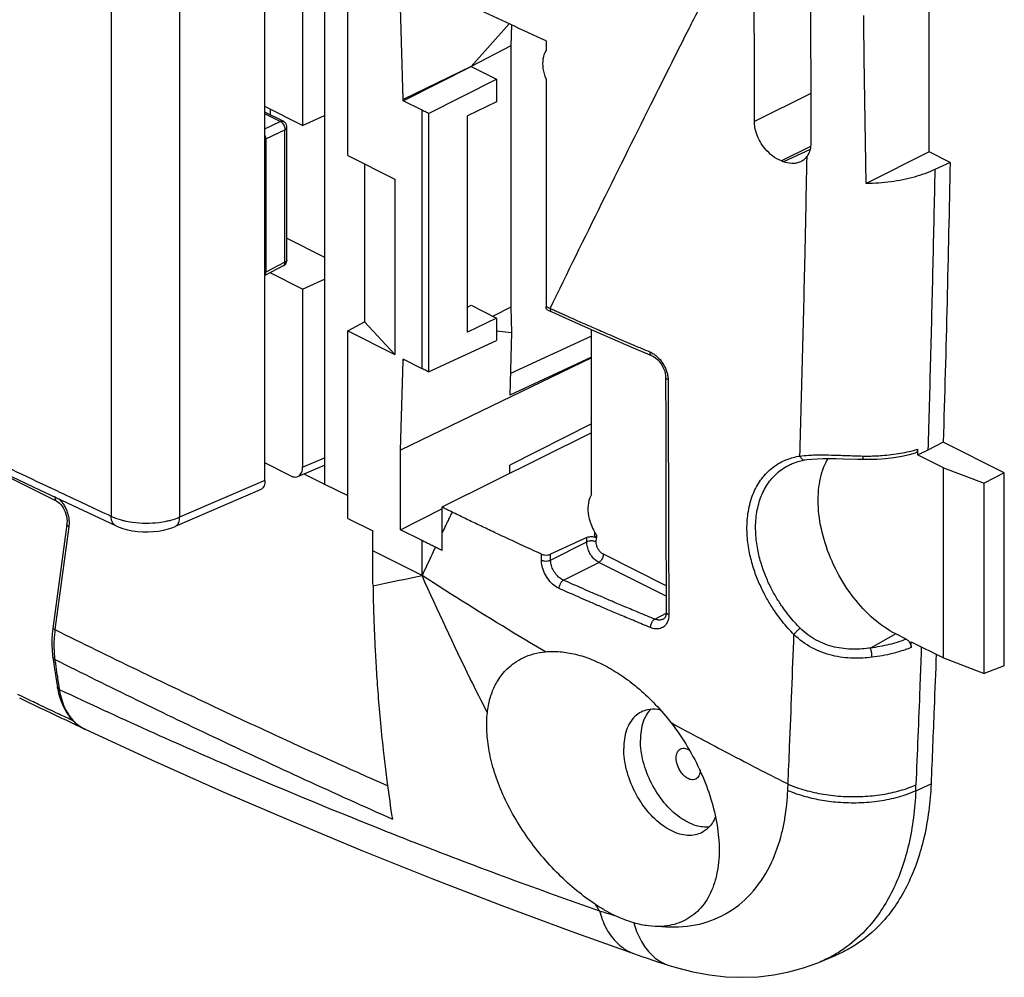
# Model space of a CAD drawing. Units: millimetres. Extents: x -40 to 60, y -81 to 82.
# Drawn here: x 30 to 60, y -81 to -53 of the extents above; entities that cross this region are included whole.
import ezdxf

# ---------------------------------------------------------------- set-up
doc = ezdxf.new("R2010")
doc.units = ezdxf.units.MM
doc.header["$LTSCALE"] = 16.335
doc.layers.get('0').update_dxf_attribs({"linetype": 'CONTINUOUS'})

msp = doc.modelspace()

# ---------------------------------------------------------------- linework, layer by layer
at = {"color": 0, "linetype": 'CONTINUOUS'}
for p, q in [((39.529, 33.691), (39.529, -66.516)), ((38.878, -44.37), (38.878, -55.888)), ((40.217, -56.782), (40.217, -45.61)), ((37.762, -66.415), (37.762, -51.216)), ((57.446, -56.671), (57.446, -51.719)), ((33.204, -52.409), (33.204, -67.477)), ((35.234, -52.405), (35.234, -67.502)), ((41.855, -55.115), (41.779, -52.385)), ((45.005, -52.878), (43.87, -54.142)), ((45.069, -52.907), (45.051, -53.53)), ((46.093, -53.378), (46.093, -53.675)), ((45.051, -53.53), (43.87, -54.142)), ((45.051, -53.53), (45.051, -61.273)), ((41.855, -55.157), (43.87, -54.142)), ((43.87, -54.142), (41.855, -55.115)), ((43.87, -54.142), (44.627, -54.52)), ((42.612, -55.535), (44.627, -54.52)), ((44.627, -54.52), (44.627, -55.188)), ((46.093, -54.509), (46.093, -61.254)), ((41.855, -55.157), (41.855, -55.115)), ((53.938, -54.939), (52.269, -55.767)), ((38.878, -55.888), (37.762, -55.33)), ((37.93, -55.58), (37.93, -55.414)), ((42.42, -55.439), (41.855, -55.157)), ((42.42, -63.098), (42.42, -55.439)), ((44.627, -55.188), (43.763, -55.604)), ((38.302, -55.766), (37.762, -55.496)), ((38.215, -55.771), (37.762, -55.544)), ((38.878, -55.888), (39.529, -55.595)), ((42.612, -55.535), (42.612, -63.193)), ((43.763, -62.013), (43.763, -55.604)), ((37.762, -55.988), (38.215, -55.771)), ((37.789, -56.287), (38.354, -56.016)), ((38.354, -59.945), (38.354, -56.016)), ((38.413, -59.874), (38.413, -55.945)), ((37.789, -56.287), (37.789, -60.24)), ((53.935, -56.511), (53.07, -56.94)), ((53.918, -56.601), (53.131, -56.964)), ((40.217, -56.782), (41.607, -57.476)), ((57.446, -56.671), (55.584, -57.61)), ((58.068, -56.982), (57.446, -56.671)), ((40.712, -57.029), (40.712, -61.713)), ((58.068, -56.982), (57.616, -57.195)), ((41.607, -57.476), (41.607, -62.672)), ((38.413, -59.233), (39.529, -59.791)), ((38.305, -60.052), (37.762, -60.335)), ((38.354, -59.945), (37.789, -60.24)), ((38.878, -60.738), (37.914, -60.256)), ((38.878, -60.738), (39.529, -60.445)), ((38.878, -60.738), (38.878, -66.017)), ((43.763, -61.273), (43.87, -61.218)), ((43.87, -61.218), (44.627, -61.596)), ((45.051, -61.273), (44.525, -61.545)), ((45.051, -61.273), (45.072, -62.022)), ((46.148, -61.364), (46.261, -61.415)), ((46.262, -61.416), (46.766, -61.643)), ((40.217, -61.978), (40.712, -61.713)), ((40.712, -61.713), (41.607, -62.672)), ((44.627, -61.596), (43.763, -62.013)), ((44.627, -61.596), (44.627, -62.263)), ((40.217, -61.978), (41.607, -62.672)), ((40.217, -67.537), (40.217, -61.978)), ((44.627, -61.971), (45.072, -62.022)), ((45.072, -62.022), (45.018, -63.881)), ((47.445, -62.131), (45.037, -63.244)), ((47.445, -66.83), (47.445, -61.944)), ((42.612, -63.193), (44.627, -62.263)), ((48.677, -62.477), (49.219, -62.705)), ((47.445, -62.775), (41.779, -65.511)), ((41.779, -65.511), (41.855, -62.857)), ((42.42, -63.098), (41.855, -62.815)), ((41.855, -62.857), (41.855, -62.815)), ((41.898, -62.837), (41.855, -62.857)), ((47.445, -62.759), (45.018, -63.881)), ((49.524, -62.987), (49.558, -63.048)), ((49.638, -63.352), (49.641, -64.744)), ((47.445, -64.734), (45.016, -65.958)), ((49.641, -64.744), (49.648, -67.253)), ((47.445, -64.999), (43.008, -67.2)), ((57.865, -65.279), (57.41, -65.511)), ((59.675, -66.184), (57.865, -65.279)), ((28.655, -65.539), (31.078, -66.685)), ((41.779, -67.871), (41.779, -65.511)), ((57.87, -66.034), (57.102, -65.65)), ((29.109, -65.785), (31.591, -67.026)), ((38.524, -66.273), (37.762, -65.891)), ((38.878, -66.017), (39.529, -65.744)), ((53.388, -65.91), (53.398, -65.905)), ((53.398, -65.906), (53.567, -65.846)), ((53.567, -65.846), (53.767, -65.801)), ((53.767, -65.801), (53.818, -65.793)), ((53.818, -65.793), (53.966, -65.776)), ((55.33, -65.777), (55.473, -65.78)), ((55.473, -65.78), (55.652, -65.781)), ((55.652, -65.781), (55.905, -65.774)), ((38.736, -66.292), (39.529, -65.96)), ((38.914, -66.218), (39.525, -66.524)), ((45.016, -66.204), (45.016, -65.958)), ((57.87, -66.034), (59.081, -66.488)), ((57.87, -71.664), (57.87, -66.034)), ((59.675, -66.184), (59.081, -66.488)), ((59.675, -71.904), (59.675, -66.184)), ((37.762, -66.415), (35.234, -67.502)), ((39.529, -66.516), (40.217, -66.86)), ((59.081, -72.135), (59.081, -66.488)), ((31.078, -66.685), (33.333, -67.747)), ((37.622, -66.69), (35.097, -67.775)), ((41.779, -67.871), (43.008, -67.251)), ((43.008, -67.2), (43.008, -67.979)), ((49.648, -67.253), (49.658, -70.31)), ((40.217, -67.537), (40.957, -67.907)), ((31.89, -67.717), (31.477, -70.793)), ((31.949, -67.783), (31.539, -70.831)), ((40.957, -68.496), (40.957, -67.907)), ((42.42, -68.192), (41.779, -67.871)), ((47.53, -67.935), (47.53, -68.039)), ((42.42, -69.228), (42.42, -68.192)), ((47.299, -68.1), (46.229, -68.594)), ((46.229, -68.769), (47.299, -68.23)), ((47.299, -68.23), (47.299, -68.1)), ((47.58, -68.231), (47.584, -68.106)), ((47.589, -68.032), (47.584, -68.106)), ((42.42, -69.228), (40.957, -68.496)), ((46.611, -69.365), (47.653, -68.84)), ((49.656, -69.842), (47.653, -68.84)), ((49.655, -69.529), (47.792, -68.597)), ((49.658, -70.31), (49.658, -70.31)), ((49.315, -70.521), (49.669, -70.33)), ((49.573, -70.517), (49.572, -70.517)), ((49.584, -70.51), (49.573, -70.517)), ((31.477, -70.793), (31.459, -70.959)), ((31.48, -70.766), (31.48, -70.766)), ((56.456, -70.956), (55.713, -71.376)), ((56.77, -71.113), (56.456, -70.956)), ((56.913, -71.364), (56.919, -71.188)), ((56.919, -71.188), (57.87, -71.664)), ((31.475, -71.643), (31.504, -71.845)), ((57.87, -71.664), (59.081, -72.135)), ((59.675, -71.904), (59.081, -72.135)), ((31.609, -72.535), (31.646, -72.721)), ((31.646, -72.721), (31.708, -72.931)), ((32.427, -73.781), (32.429, -73.782)), ((57.049, -75.604), (57.503, -75.401)), ((48.715, -80.44), (48.931, -80.515)), ((54.218, -80.677), (54.687, -80.481))]:
    msp.add_line(p, q, dxfattribs=at)
for points in [[(46.766, -61.643), (47.144, -61.811), (47.524, -61.979), (47.907, -62.146), (48.291, -62.312), (48.677, -62.477)], [(49.219, -62.705), (49.256, -62.723), (49.304, -62.751), (49.352, -62.787)], [(49.352, -62.787), (49.398, -62.829), (49.443, -62.876), (49.486, -62.93), (49.524, -62.987)], [(49.558, -63.048), (49.587, -63.11), (49.609, -63.173), (49.625, -63.235), (49.635, -63.296), (49.638, -63.352)], [(56.638, -65.688), (56.868, -65.639), (57.043, -65.592)], [(53.966, -65.776), (54.129, -65.764), (54.305, -65.758), (54.493, -65.757), (54.692, -65.759), (54.898, -65.764), (55.33, -65.777)], [(55.905, -65.774), (56.155, -65.756), (56.4, -65.727), (56.638, -65.688)], [(31.591, -67.026), (31.633, -67.05), (31.673, -67.082)], [(31.673, -67.082), (31.712, -67.122), (31.749, -67.168), (31.784, -67.22)], [(31.784, -67.22), (31.815, -67.277), (31.842, -67.339)], [(31.842, -67.339), (31.864, -67.405), (31.88, -67.472), (31.891, -67.541), (31.896, -67.609), (31.895, -67.674), (31.89, -67.717)], [(33.333, -67.747), (33.413, -67.782), (33.548, -67.831), (33.691, -67.87), (33.839, -67.9), (33.991, -67.921), (34.146, -67.932), (34.303, -67.934), (34.458, -67.926), (34.61, -67.909), (34.758, -67.882), (34.9, -67.846), (35.035, -67.8), (35.098, -67.775)], [(49.658, -70.31), (49.658, -70.323), (49.655, -70.367), (49.647, -70.407), (49.635, -70.442), (49.62, -70.471), (49.603, -70.494), (49.584, -70.51)], [(31.459, -70.959), (31.45, -71.124), (31.448, -71.286)], [(31.448, -71.286), (31.454, -71.443), (31.469, -71.597), (31.475, -71.643)], [(31.504, -71.845), (31.526, -72.001), (31.55, -72.157)], [(31.55, -72.157), (31.574, -72.312), (31.609, -72.535)], [(31.708, -72.931), (31.789, -73.123), (31.886, -73.298)], [(31.886, -73.298), (32.001, -73.452), (32.131, -73.585), (32.275, -73.695), (32.427, -73.781)], [(32.429, -73.782), (34.4, -74.688), (36.477, -75.614), (38.555, -76.509), (40.632, -77.373), (42.708, -78.206), (44.784, -79.007), (46.859, -79.777), (48.715, -80.44)], [(48.931, -80.515), (49.093, -80.57), (49.26, -80.626), (49.431, -80.683), (49.606, -80.74), (49.745, -80.785)], [(49.745, -80.785), (49.947, -80.847), (50.443, -80.973), (50.935, -81.063), (51.423, -81.117), (51.906, -81.135), (52.379, -81.117), (52.842, -81.064), (53.292, -80.977), (53.727, -80.858), (54.144, -80.708), (54.223, -80.676)]]:
    msp.add_lwpolyline(points, dxfattribs=at)
for points, knots in [([(53.928, -47.287), (53.929, -48.006), (53.93, -49.89), (53.933, -52.929), (53.939, -55.249), (53.942, -56.403)], [0, 0, 0, 0, 0.236569, 0.620002, 1, 1, 1, 1]), ([(52.269, -55.767), (52.268, -55.054), (52.267, -53.613), (52.265, -51.43), (52.264, -49.961), (52.264, -49.22)], [0, 0, 0, 0, 0.326974, 0.660253, 1, 1, 1, 1]), ([(46.093, -53.378), (45.745, -53.221), (45.053, -52.903), (44.025, -52.417), (43.346, -52.087), (43.008, -51.921)], [0, 0, 0, 0, 0.335855, 0.669195, 1, 1, 1, 1]), ([(50.848, -51.991), (50.762, -52.161), (50.59, -52.499), (50.418, -52.838), (50.332, -53.008)], [0, 0, 0, 0, 0.500131, 1, 1, 1, 1]), ([(55.584, -57.61), (55.573, -57.062), (55.554, -55.962), (55.528, -54.301), (55.514, -53.188), (55.508, -52.628)], [0, 0, 0, 0, 0.329531, 0.66287, 1, 1, 1, 1]), ([(50.331, -53.007), (49.982, -53.7), (48.594, -56.46), (47.225, -59.229), (46.212, -61.308)], [0, 0, 0, 0, 0.251233, 1, 1, 1, 1]), ([(46.093, -54.509), (46.054, -54.409), (46.001, -54.211), (45.995, -53.922), (46.05, -53.746), (46.093, -53.675)], [0, 0, 0, 0, 0.373002, 0.709426, 1, 1, 1, 1]), ([(42.612, -55.535), (42.591, -55.525), (42.548, -55.503), (42.484, -55.471), (42.441, -55.45), (42.42, -55.439)], [0, 0, 0, 0, 0.3335, 0.666833, 1, 1, 1, 1]), ([(38.215, -55.771), (38.229, -55.764), (38.256, -55.755), (38.287, -55.759), (38.301, -55.765), (38.302, -55.766)], [0, 0, 0, 0, 0.502096, 0.940343, 1, 1, 1, 1]), ([(38.215, -55.771), (38.231, -55.779), (38.262, -55.801), (38.3, -55.846), (38.331, -55.899), (38.35, -55.957), (38.355, -55.997), (38.354, -56.016)], [0, 0, 0, 0, 0.181246, 0.383296, 0.59572, 0.806186, 1, 1, 1, 1]), ([(38.413, -55.945), (38.413, -55.92), (38.403, -55.867), (38.361, -55.805), (38.322, -55.776), (38.302, -55.766)], [0, 0, 0, 0, 0.34918, 0.703923, 1, 1, 1, 1]), ([(38.354, -56.016), (38.368, -56.009), (38.39, -55.995), (38.41, -55.968), (38.413, -55.95), (38.413, -55.945)], [0, 0, 0, 0, 0.466162, 0.83667, 1, 1, 1, 1]), ([(53.07, -56.94), (52.976, -56.904), (52.8, -56.802), (52.591, -56.599), (52.437, -56.377), (52.336, -56.158), (52.282, -55.956), (52.269, -55.827), (52.269, -55.767)], [0, 0, 0, 0, 0.202532, 0.40074, 0.581168, 0.74122, 0.881294, 1, 1, 1, 1]), ([(37.789, -56.287), (37.789, -56.267), (37.783, -56.228), (37.77, -56.19), (37.762, -56.171)], [0, 0, 0, 0, 0.480937, 1, 1, 1, 1]), ([(53.942, -56.403), (53.943, -56.476), (53.926, -56.616), (53.867, -56.746), (53.829, -56.801)], [0, 0, 0, 0, 0.521707, 1, 1, 1, 1]), ([(53.829, -56.801), (53.8, -56.843), (53.739, -56.908), (53.664, -56.953), (53.633, -56.967)], [0, 0, 0, 0, 0.601906, 1, 1, 1, 1]), ([(53.131, -56.964), (53.121, -56.96), (53.101, -56.952), (53.08, -56.944), (53.07, -56.94)], [0, 0, 0, 0, 0.500644, 1, 1, 1, 1]), ([(53.446, -57.015), (53.422, -57.017), (53.314, -57.018), (53.209, -56.993), (53.131, -56.964)], [0, 0, 0, 0, 0.223858, 1, 1, 1, 1]), ([(53.633, -56.967), (53.614, -56.976), (53.553, -57), (53.489, -57.012), (53.446, -57.015)], [0, 0, 0, 0, 0.329652, 1, 1, 1, 1]), ([(57.616, -57.195), (57.421, -57.286), (56.995, -57.439), (56.31, -57.575), (55.829, -57.608), (55.584, -57.61)], [0, 0, 0, 0, 0.309297, 0.647315, 1, 1, 1, 1]), ([(57.616, -57.195), (57.597, -58.141), (57.557, -60.01), (57.488, -62.783), (57.437, -64.609), (57.41, -65.511)], [0, 0, 0, 0, 0.341121, 0.674443, 1, 1, 1, 1]), ([(58.068, -56.982), (58.041, -58.367), (57.981, -61.133), (57.906, -63.898), (57.865, -65.279)], [0, 0, 0, 0, 0.500641, 1, 1, 1, 1]), ([(53.615, -65.685), (53.644, -64.7), (53.699, -62.727), (53.749, -60.657), (53.773, -59.572), (53.775, -59.475)], [0, 0, 0, 0, 0.475906, 0.952905, 1, 1, 1, 1]), ([(38.305, -60.052), (38.324, -60.042), (38.359, -60.016), (38.396, -59.963), (38.411, -59.913), (38.413, -59.883), (38.413, -59.874)], [0, 0, 0, 0, 0.290582, 0.585784, 0.885678, 1, 1, 1, 1]), ([(38.305, -60.052), (38.314, -60.047), (38.334, -60.031), (38.351, -59.993), (38.354, -59.962), (38.354, -59.945)], [0, 0, 0, 0, 0.244839, 0.591898, 1, 1, 1, 1]), ([(38.413, -59.874), (38.413, -59.88), (38.41, -59.897), (38.39, -59.924), (38.367, -59.938), (38.354, -59.945)], [0, 0, 0, 0, 0.166259, 0.538459, 1, 1, 1, 1]), ([(37.762, -60.328), (37.771, -60.317), (37.785, -60.288), (37.789, -60.257), (37.789, -60.24)], [0, 0, 0, 0, 0.461846, 1, 1, 1, 1]), ([(46.093, -61.254), (46.112, -61.263), (46.145, -61.278), (46.178, -61.293), (46.191, -61.299)], [0, 0, 0, 0, 0.599131, 1, 1, 1, 1]), ([(46.148, -61.363), (46.134, -61.356), (46.107, -61.332), (46.097, -61.3), (46.095, -61.284)], [0, 0, 0, 0, 0.497404, 1, 1, 1, 1]), ([(46.211, -61.308), (46.211, -61.334), (46.216, -61.377), (46.249, -61.408), (46.263, -61.415)], [0, 0, 0, 0, 0.6303, 1, 1, 1, 1]), ([(46.44, -61.412), (46.484, -61.431), (46.574, -61.472), (46.665, -61.513), (46.712, -61.534)], [0, 0, 0, 0, 0.479944, 1, 1, 1, 1]), ([(46.712, -61.534), (46.763, -61.557), (46.869, -61.604), (47.034, -61.678), (47.214, -61.757), (47.41, -61.843), (47.622, -61.936), (47.853, -62.037), (48.105, -62.146), (48.373, -62.261), (48.586, -62.352), (48.709, -62.404), (48.739, -62.417)], [0, 0, 0, 0, 0.075659, 0.157397, 0.246016, 0.34238, 0.44699, 0.560416, 0.684586, 0.819231, 0.955431, 1, 1, 1, 1]), ([(48.739, -62.417), (48.798, -62.442), (48.941, -62.503), (49.085, -62.563), (49.168, -62.598)], [0, 0, 0, 0, 0.414062, 1, 1, 1, 1]), ([(49.168, -62.598), (49.168, -62.624), (49.173, -62.667), (49.205, -62.698), (49.219, -62.705)], [0, 0, 0, 0, 0.629023, 1, 1, 1, 1]), ([(49.168, -62.598), (49.209, -62.615), (49.295, -62.662), (49.37, -62.724), (49.408, -62.761)], [0, 0, 0, 0, 0.456013, 1, 1, 1, 1]), ([(49.529, -62.902), (49.568, -62.958), (49.624, -63.055), (49.664, -63.16), (49.676, -63.202)], [0, 0, 0, 0, 0.604818, 1, 1, 1, 1]), ([(42.612, -63.193), (42.591, -63.183), (42.548, -63.162), (42.484, -63.13), (42.441, -63.108), (42.42, -63.098)], [0, 0, 0, 0, 0.333505, 0.666838, 1, 1, 1, 1]), ([(49.676, -63.202), (49.682, -63.223), (49.697, -63.28), (49.706, -63.338), (49.709, -63.376)], [0, 0, 0, 0, 0.354368, 1, 1, 1, 1]), ([(49.711, -63.429), (49.688, -63.419), (49.651, -63.401), (49.64, -63.363), (49.64, -63.352)], [0, 0, 0, 0, 0.698957, 1, 1, 1, 1]), ([(49.711, -63.429), (49.713, -64.222), (49.717, -65.788), (49.724, -68.082), (49.729, -69.582), (49.731, -70.31)], [0, 0, 0, 0, 0.3458, 0.682678, 1, 1, 1, 1]), ([(53.615, -65.685), (53.7, -65.674), (53.818, -65.664), (53.936, -65.658), (53.969, -65.657)], [0, 0, 0, 0, 0.725254, 1, 1, 1, 1]), ([(54.183, -65.652), (54.308, -65.652), (54.577, -65.656), (54.846, -65.665), (54.991, -65.67)], [0, 0, 0, 0, 0.461738, 1, 1, 1, 1]), ([(55.865, -65.681), (55.928, -65.678), (56.175, -65.664), (56.421, -65.635), (56.602, -65.603)], [0, 0, 0, 0, 0.255323, 1, 1, 1, 1]), ([(57.107, -65.487), (57.106, -65.512), (57.098, -65.558), (57.06, -65.586), (57.042, -65.592)], [0, 0, 0, 0, 0.58207, 1, 1, 1, 1]), ([(57.41, -65.511), (57.377, -65.528), (57.31, -65.561), (57.208, -65.607), (57.137, -65.636), (57.102, -65.65)], [0, 0, 0, 0, 0.326494, 0.659931, 1, 1, 1, 1]), ([(57.107, -65.487), (57.106, -65.514), (57.105, -65.55), (57.104, -65.585), (57.103, -65.594)], [0, 0, 0, 0, 0.760719, 1, 1, 1, 1]), ([(53.44, -70.976), (53.382, -70.917), (53.262, -70.789), (53.083, -70.578), (52.9, -70.333), (52.715, -70.05), (52.534, -69.727), (52.365, -69.36), (52.216, -68.946), (52.102, -68.487), (52.04, -67.984), (52.053, -67.456), (52.162, -66.946), (52.367, -66.496), (52.667, -66.121), (53.029, -65.864), (53.299, -65.761), (53.417, -65.728)], [0, 0, 0, 0, 0.040015, 0.084329, 0.133367, 0.187456, 0.246837, 0.311803, 0.38233, 0.458286, 0.539341, 0.626185, 0.711681, 0.789083, 0.86241, 0.940876, 1, 1, 1, 1]), ([(53.615, -65.685), (53.626, -65.712), (53.654, -65.76), (53.712, -65.801), (53.753, -65.803), (53.767, -65.801)], [0, 0, 0, 0, 0.433613, 0.799711, 1, 1, 1, 1]), ([(56.456, -70.956), (56.223, -70.84), (55.767, -70.521), (55.182, -69.892), (54.695, -69.126), (54.345, -68.288), (54.156, -67.434), (54.145, -66.635), (54.283, -66.078), (54.422, -65.812), (54.456, -65.756)], [0, 0, 0, 0, 0.128833, 0.272323, 0.422818, 0.575714, 0.719969, 0.853028, 0.96793, 1, 1, 1, 1]), ([(55.482, -65.685), (55.481, -65.708), (55.481, -65.727), (55.475, -65.782), (55.473, -65.78), (55.473, -65.78)], [0, 0, 0, 0, 0.720677, 0.99714, 1, 1, 1, 1]), ([(38.737, -66.292), (38.75, -66.286), (38.801, -66.258), (38.865, -66.163), (38.878, -66.068), (38.878, -66.017)], [0, 0, 0, 0, 0.132481, 0.526157, 1, 1, 1, 1]), ([(53.626, -70.788), (53.57, -70.732), (53.457, -70.613), (53.287, -70.414), (53.113, -70.183), (52.937, -69.918), (52.766, -69.613), (52.605, -69.267), (52.464, -68.877), (52.355, -68.445), (52.296, -67.969), (52.308, -67.471), (52.412, -66.989), (52.607, -66.563), (52.892, -66.208), (53.139, -66.033), (53.277, -65.962)], [0, 0, 0, 0, 0.042506, 0.089566, 0.14163, 0.199047, 0.262069, 0.331012, 0.405855, 0.486465, 0.57251, 0.664748, 0.755636, 0.838028, 0.916207, 1, 1, 1, 1]), ([(37.762, -66.415), (37.762, -66.467), (37.749, -66.562), (37.684, -66.657), (37.635, -66.684), (37.622, -66.689)], [0, 0, 0, 0, 0.478429, 0.87451, 1, 1, 1, 1]), ([(38.524, -66.273), (38.566, -66.294), (38.638, -66.317), (38.712, -66.302), (38.737, -66.292)], [0, 0, 0, 0, 0.642851, 1, 1, 1, 1]), ([(31.542, -66.886), (31.537, -66.917), (31.537, -66.971), (31.574, -67.016), (31.592, -67.025)], [0, 0, 0, 0, 0.60679, 1, 1, 1, 1]), ([(31.641, -66.95), (31.671, -66.974), (31.719, -67.02), (31.76, -67.073), (31.777, -67.096)], [0, 0, 0, 0, 0.573841, 1, 1, 1, 1]), ([(31.777, -67.096), (31.785, -67.107), (31.818, -67.156), (31.847, -67.209), (31.865, -67.249)], [0, 0, 0, 0, 0.24475, 1, 1, 1, 1]), ([(47.445, -66.83), (47.396, -66.901), (47.33, -67.085), (47.331, -67.393), (47.406, -67.682), (47.488, -67.859), (47.526, -67.928)], [0, 0, 0, 0, 0.225321, 0.493483, 0.794714, 1, 1, 1, 1]), ([(31.865, -67.249), (31.884, -67.291), (31.917, -67.378), (31.938, -67.469), (31.945, -67.515)], [0, 0, 0, 0, 0.497402, 1, 1, 1, 1]), ([(43.307, -67.347), (43.274, -67.33), (43.207, -67.298), (43.108, -67.249), (43.041, -67.216), (43.008, -67.2)], [0, 0, 0, 0, 0.333609, 0.666935, 1, 1, 1, 1]), ([(43.307, -67.347), (43.274, -67.417), (43.218, -67.534), (43.163, -67.651), (43.141, -67.698)], [0, 0, 0, 0, 0.600088, 1, 1, 1, 1]), ([(45.956, -68.593), (45.856, -68.548), (45.668, -68.462), (45.397, -68.338), (45.147, -68.223), (44.91, -68.112), (44.681, -68.005), (44.464, -67.903), (44.26, -67.806), (44.065, -67.713), (43.874, -67.622), (43.685, -67.53), (43.496, -67.439), (43.37, -67.377), (43.307, -67.347)], [0, 0, 0, 0, 0.111781, 0.212198, 0.305139, 0.394099, 0.480871, 0.56342, 0.639993, 0.712774, 0.784653, 0.856575, 0.928401, 1, 1, 1, 1]), ([(31.945, -67.515), (31.952, -67.56), (31.959, -67.635), (31.956, -67.71), (31.954, -67.74)], [0, 0, 0, 0, 0.60949, 1, 1, 1, 1]), ([(33.333, -67.746), (33.322, -67.741), (33.275, -67.714), (33.216, -67.621), (33.204, -67.528), (33.204, -67.477)], [0, 0, 0, 0, 0.113964, 0.511721, 1, 1, 1, 1]), ([(33.591, -67.609), (33.554, -67.6), (33.422, -67.566), (33.293, -67.519), (33.204, -67.477)], [0, 0, 0, 0, 0.277924, 1, 1, 1, 1]), ([(34.858, -67.621), (34.78, -67.638), (34.571, -67.674), (34.227, -67.693), (33.881, -67.668), (33.671, -67.628), (33.591, -67.609)], [0, 0, 0, 0, 0.189212, 0.497093, 0.807081, 1, 1, 1, 1]), ([(35.234, -67.502), (35.147, -67.54), (35.022, -67.582), (34.894, -67.613), (34.858, -67.621)], [0, 0, 0, 0, 0.719629, 1, 1, 1, 1]), ([(35.098, -67.774), (35.11, -67.769), (35.158, -67.742), (35.22, -67.648), (35.233, -67.553), (35.234, -67.502)], [0, 0, 0, 0, 0.121007, 0.514353, 1, 1, 1, 1]), ([(43.141, -67.698), (43.13, -67.721), (43.086, -67.815), (43.041, -67.909), (43.008, -67.979)], [0, 0, 0, 0, 0.250056, 1, 1, 1, 1]), ([(31.949, -67.783), (31.93, -67.773), (31.899, -67.759), (31.892, -67.726), (31.892, -67.717)], [0, 0, 0, 0, 0.722899, 1, 1, 1, 1]), ([(43.008, -67.979), (43.008, -68.035), (43.008, -68.148), (43.008, -68.298), (43.008, -68.391), (43.008, -68.428)], [0, 0, 0, 0, 0.377538, 0.752028, 1, 1, 1, 1]), ([(42.815, -68.388), (42.771, -68.366), (42.683, -68.323), (42.552, -68.257), (42.464, -68.214), (42.42, -68.192)], [0, 0, 0, 0, 0.333677, 0.667009, 1, 1, 1, 1]), ([(47.299, -68.1), (47.327, -68.087), (47.392, -68.072), (47.479, -68.073), (47.535, -68.086), (47.555, -68.093)], [0, 0, 0, 0, 0.35701, 0.748837, 1, 1, 1, 1]), ([(47.653, -68.84), (47.614, -68.82), (47.537, -68.764), (47.441, -68.655), (47.364, -68.522), (47.313, -68.378), (47.299, -68.278), (47.299, -68.23)], [0, 0, 0, 0, 0.179185, 0.380563, 0.592801, 0.803597, 1, 1, 1, 1]), ([(47.58, -68.231), (47.552, -68.218), (47.488, -68.201), (47.401, -68.201), (47.346, -68.212), (47.326, -68.219)], [0, 0, 0, 0, 0.356601, 0.752665, 1, 1, 1, 1]), ([(47.586, -68.106), (47.566, -68.096), (47.538, -68.078), (47.532, -68.048), (47.532, -68.039)], [0, 0, 0, 0, 0.722013, 1, 1, 1, 1]), ([(47.792, -68.597), (47.768, -68.585), (47.722, -68.552), (47.664, -68.486), (47.618, -68.406), (47.588, -68.32), (47.58, -68.26), (47.58, -68.231)], [0, 0, 0, 0, 0.179582, 0.380922, 0.592935, 0.803533, 1, 1, 1, 1]), ([(40.965, -69.527), (40.963, -69.413), (40.96, -69.184), (40.957, -68.84), (40.957, -68.611), (40.957, -68.496)], [0, 0, 0, 0, 0.332408, 0.665743, 1, 1, 1, 1]), ([(42.815, -68.388), (42.771, -68.482), (42.683, -68.669), (42.551, -68.948), (42.464, -69.135), (42.42, -69.228)], [0, 0, 0, 0, 0.334628, 0.667955, 1, 1, 1, 1]), ([(43.008, -68.483), (42.986, -68.472), (42.941, -68.45), (42.877, -68.419), (42.835, -68.398), (42.815, -68.388)], [0, 0, 0, 0, 0.352578, 0.685862, 1, 1, 1, 1]), ([(45.956, -68.772), (45.956, -68.742), (45.956, -68.683), (45.956, -68.623), (45.956, -68.593)], [0, 0, 0, 0, 0.50023, 1, 1, 1, 1]), ([(45.956, -68.593), (45.983, -68.606), (46.046, -68.621), (46.139, -68.621), (46.202, -68.607), (46.229, -68.594)], [0, 0, 0, 0, 0.324469, 0.678693, 1, 1, 1, 1]), ([(45.956, -68.772), (45.984, -68.784), (46.046, -68.799), (46.14, -68.798), (46.202, -68.782), (46.229, -68.769)], [0, 0, 0, 0, 0.324536, 0.679268, 1, 1, 1, 1]), ([(46.48, -69.612), (46.425, -69.587), (46.31, -69.514), (46.161, -69.358), (46.043, -69.164), (45.973, -68.963), (45.956, -68.831), (45.956, -68.772)], [0, 0, 0, 0, 0.175252, 0.388943, 0.619231, 0.827652, 1, 1, 1, 1]), ([(46.229, -68.769), (46.229, -68.74), (46.229, -68.682), (46.229, -68.623), (46.229, -68.594)], [0, 0, 0, 0, 0.500225, 1, 1, 1, 1]), ([(46.611, -69.365), (46.57, -69.348), (46.487, -69.297), (46.377, -69.187), (46.291, -69.049), (46.241, -68.906), (46.229, -68.812), (46.229, -68.769)], [0, 0, 0, 0, 0.176846, 0.390869, 0.620494, 0.82806, 1, 1, 1, 1]), ([(47.792, -68.597), (47.792, -68.629), (47.777, -68.696), (47.729, -68.781), (47.68, -68.826), (47.653, -68.84)], [0, 0, 0, 0, 0.33349, 0.685394, 1, 1, 1, 1]), ([(40.965, -69.529), (41.086, -69.504), (41.571, -69.404), (42.056, -69.304), (42.42, -69.228)], [0, 0, 0, 0, 0.249835, 1, 1, 1, 1]), ([(44.354, -73.292), (44.183, -72.958), (43.51, -71.617), (42.875, -70.257), (42.42, -69.228)], [0, 0, 0, 0, 0.250064, 1, 1, 1, 1]), ([(46.073, -71.487), (45.762, -71.303), (44.533, -70.569), (43.318, -69.81), (42.42, -69.228)], [0, 0, 0, 0, 0.252568, 1, 1, 1, 1]), ([(46.48, -69.612), (46.48, -69.579), (46.494, -69.513), (46.539, -69.427), (46.585, -69.38), (46.611, -69.365)], [0, 0, 0, 0, 0.336419, 0.689721, 1, 1, 1, 1]), ([(49.315, -70.521), (49.16, -70.457), (48.865, -70.335), (48.443, -70.158), (48.063, -69.997), (47.717, -69.848), (47.402, -69.713), (47.116, -69.588), (46.856, -69.473), (46.69, -69.4), (46.611, -69.365)], [0, 0, 0, 0, 0.17157, 0.3257, 0.465755, 0.593399, 0.709428, 0.81516, 0.911669, 1, 1, 1, 1]), ([(40.965, -69.527), (40.967, -69.716), (40.975, -70.087), (40.993, -70.656), (41.018, -71.26), (41.054, -71.934), (41.105, -72.686), (41.174, -73.518), (41.255, -74.314), (41.316, -74.832), (41.343, -75.048)], [0, 0, 0, 0, 0.102251, 0.200935, 0.308486, 0.430151, 0.566385, 0.717109, 0.882122, 1, 1, 1, 1]), ([(49.19, -70.77), (49.034, -70.706), (48.739, -70.584), (48.317, -70.407), (47.935, -70.245), (47.589, -70.097), (47.274, -69.96), (46.987, -69.835), (46.726, -69.72), (46.56, -69.647), (46.48, -69.612)], [0, 0, 0, 0, 0.171567, 0.325697, 0.465751, 0.593394, 0.709425, 0.815158, 0.911668, 1, 1, 1, 1]), ([(49.732, -70.388), (49.708, -70.378), (49.676, -70.362), (49.663, -70.331), (49.662, -70.325)], [0, 0, 0, 0, 0.801104, 1, 1, 1, 1]), ([(49.19, -70.77), (49.19, -70.738), (49.203, -70.671), (49.245, -70.584), (49.29, -70.536), (49.315, -70.521)], [0, 0, 0, 0, 0.338315, 0.692526, 1, 1, 1, 1]), ([(49.572, -70.517), (49.558, -70.524), (49.51, -70.545), (49.445, -70.55), (49.397, -70.543), (49.385, -70.541)], [0, 0, 0, 0, 0.24019, 0.810328, 1, 1, 1, 1]), ([(49.728, -70.456), (49.724, -70.498), (49.703, -70.594), (49.652, -70.68), (49.612, -70.719)], [0, 0, 0, 0, 0.426773, 1, 1, 1, 1]), ([(31.539, -70.831), (31.52, -70.822), (31.489, -70.808), (31.482, -70.774), (31.482, -70.766)], [0, 0, 0, 0, 0.722503, 1, 1, 1, 1]), ([(31.539, -70.831), (33.15, -71.63), (35.325, -72.681), (37.515, -73.7), (38.077, -73.958)], [0, 0, 0, 0, 0.744094, 1, 1, 1, 1]), ([(49.612, -70.719), (49.576, -70.754), (49.486, -70.806), (49.333, -70.816), (49.236, -70.789), (49.19, -70.77)], [0, 0, 0, 0, 0.336438, 0.667043, 1, 1, 1, 1]), ([(53.44, -70.976), (53.456, -70.953), (53.494, -70.908), (53.556, -70.845), (53.602, -70.805), (53.626, -70.788)], [0, 0, 0, 0, 0.30963, 0.669337, 1, 1, 1, 1]), ([(55.713, -71.376), (55.545, -71.4), (55.186, -71.427), (54.633, -71.368), (54.083, -71.166), (53.765, -70.927), (53.626, -70.788)], [0, 0, 0, 0, 0.226567, 0.477703, 0.737201, 1, 1, 1, 1]), ([(53.265, -75.412), (53.281, -75.043), (53.343, -73.564), (53.4, -72.085), (53.441, -70.976)], [0, 0, 0, 0, 0.249785, 1, 1, 1, 1]), ([(55.756, -71.65), (55.572, -71.673), (55.176, -71.695), (54.565, -71.62), (53.955, -71.392), (53.598, -71.129), (53.44, -70.976)], [0, 0, 0, 0, 0.224092, 0.474792, 0.735497, 1, 1, 1, 1]), ([(56.77, -71.113), (56.605, -71.178), (56.257, -71.286), (55.898, -71.352), (55.713, -71.376)], [0, 0, 0, 0, 0.486136, 1, 1, 1, 1]), ([(56.77, -71.113), (56.799, -71.128), (56.851, -71.174), (56.895, -71.253), (56.909, -71.309), (56.911, -71.331)], [0, 0, 0, 0, 0.360711, 0.755142, 1, 1, 1, 1]), ([(44.354, -73.292), (44.361, -73.222), (44.382, -73.084), (44.428, -72.884), (44.489, -72.695), (44.566, -72.514), (44.663, -72.337), (44.787, -72.158), (44.949, -71.978), (45.159, -71.804), (45.42, -71.652), (45.73, -71.538), (45.956, -71.498), (46.073, -71.487)], [0, 0, 0, 0, 0.078268, 0.153924, 0.226556, 0.297369, 0.370263, 0.449031, 0.537261, 0.637129, 0.748368, 0.869579, 1, 1, 1, 1]), ([(46.073, -71.487), (46.218, -71.473), (46.521, -71.473), (46.983, -71.552), (47.455, -71.707), (47.93, -71.934), (48.29, -72.158), (48.491, -72.304), (48.542, -72.342)], [0, 0, 0, 0, 0.163725, 0.338404, 0.524277, 0.72071, 0.928825, 1, 1, 1, 1]), ([(55.756, -71.65), (55.755, -71.617), (55.749, -71.55), (55.734, -71.459), (55.721, -71.4), (55.713, -71.376)], [0, 0, 0, 0, 0.35662, 0.722161, 1, 1, 1, 1]), ([(56.736, -71.429), (56.612, -71.471), (56.29, -71.564), (55.959, -71.624), (55.756, -71.65)], [0, 0, 0, 0, 0.389324, 1, 1, 1, 1]), ([(31.533, -71.713), (31.512, -71.702), (31.485, -71.681), (31.477, -71.65), (31.476, -71.643)], [0, 0, 0, 0, 0.758458, 1, 1, 1, 1]), ([(31.533, -71.713), (33.144, -72.52), (36.46, -74.138), (39.813, -75.678), (41.538, -76.444)], [0, 0, 0, 0, 0.488272, 1, 1, 1, 1]), ([(57.207, -71.577), (57.195, -71.903), (57.165, -72.712), (57.115, -73.996), (57.075, -74.955), (57.056, -75.43)], [0, 0, 0, 0, 0.253738, 0.629661, 1, 1, 1, 1]), ([(57.656, -71.556), (57.636, -72.089), (57.587, -73.371), (57.535, -74.652), (57.503, -75.401)], [0, 0, 0, 0, 0.415923, 1, 1, 1, 1]), ([(31.544, -71.791), (31.552, -71.842), (31.567, -71.945), (31.582, -72.048), (31.589, -72.099)], [0, 0, 0, 0, 0.502177, 1, 1, 1, 1]), ([(31.589, -72.099), (31.593, -72.125), (31.608, -72.224), (31.63, -72.369), (31.649, -72.49), (31.657, -72.536)], [0, 0, 0, 0, 0.173089, 0.678658, 1, 1, 1, 1]), ([(48.542, -72.342), (48.651, -72.424), (48.926, -72.646), (49.356, -73.057), (49.655, -73.406), (49.802, -73.597)], [0, 0, 0, 0, 0.229021, 0.594231, 1, 1, 1, 1]), ([(31.668, -72.604), (31.646, -72.594), (31.619, -72.573), (31.611, -72.542), (31.61, -72.535)], [0, 0, 0, 0, 0.766474, 1, 1, 1, 1]), ([(31.668, -72.604), (33.416, -73.426), (36.637, -74.878), (39.901, -76.23), (41.389, -76.82)], [0, 0, 0, 0, 0.546825, 1, 1, 1, 1]), ([(32.069, -73.529), (31.934, -73.466), (31.594, -73.306), (31.188, -73.113), (30.916, -72.983), (30.848, -72.951)], [0, 0, 0, 0, 0.331764, 0.832346, 1, 1, 1, 1]), ([(31.787, -73.48), (31.679, -73.43), (31.356, -73.276), (31.032, -73.122), (30.817, -73.019)], [0, 0, 0, 0, 0.332986, 1, 1, 1, 1]), ([(31.77, -73.004), (31.813, -73.122), (31.917, -73.34), (32.096, -73.554), (32.214, -73.65), (32.243, -73.671)], [0, 0, 0, 0, 0.453529, 0.870818, 1, 1, 1, 1]), ([(49.404, -73.198), (49.303, -73.185), (49.134, -73.186), (48.975, -73.243), (48.916, -73.273)], [0, 0, 0, 0, 0.605128, 1, 1, 1, 1]), ([(44.395, -74.353), (44.363, -74.165), (44.325, -73.811), (44.336, -73.455), (44.354, -73.292)], [0, 0, 0, 0, 0.54011, 1, 1, 1, 1]), ([(48.916, -73.273), (48.846, -73.308), (48.651, -73.444), (48.438, -73.823), (48.395, -74.168), (48.395, -74.353)], [0, 0, 0, 0, 0.18288, 0.556123, 1, 1, 1, 1]), ([(49.802, -73.597), (49.978, -73.825), (50.302, -74.3), (50.698, -75.056), (50.993, -75.833), (51.178, -76.602), (51.224, -77.113), (51.224, -77.36)], [0, 0, 0, 0, 0.211268, 0.421007, 0.625127, 0.819304, 1, 1, 1, 1]), ([(50.996, -74.237), (50.896, -74.184), (50.497, -73.973), (50.099, -73.759), (49.802, -73.597)], [0, 0, 0, 0, 0.250867, 1, 1, 1, 1]), ([(50.55, -76.642), (50.372, -76.591), (50.019, -76.401), (49.567, -75.962), (49.199, -75.395), (48.956, -74.764), (48.89, -74.32), (48.89, -74.106)], [0, 0, 0, 0, 0.171544, 0.369993, 0.5846, 0.799835, 1, 1, 1, 1]), ([(47.559, -78.977), (47.367, -78.85), (46.989, -78.569), (46.455, -78.085), (45.952, -77.537), (45.494, -76.937), (45.097, -76.302), (44.774, -75.649), (44.535, -75), (44.431, -74.565), (44.395, -74.353)], [0, 0, 0, 0, 0.1199, 0.245907, 0.375887, 0.508057, 0.639657, 0.766848, 0.887786, 1, 1, 1, 1]), ([(50.703, -76.848), (50.644, -76.878), (50.433, -76.953), (50.015, -76.913), (49.524, -76.648), (49.072, -76.209), (48.704, -75.642), (48.461, -75.011), (48.395, -74.567), (48.395, -74.353)], [0, 0, 0, 0, 0.050836, 0.170596, 0.312875, 0.47747, 0.655466, 0.833983, 1, 1, 1, 1]), ([(49.951, -74.636), (49.951, -74.578), (49.966, -74.472), (50.04, -74.386), (50.081, -74.366)], [0, 0, 0, 0, 0.557908, 1, 1, 1, 1]), ([(50.081, -74.366), (50.082, -74.365), (50.125, -74.344), (50.224, -74.34), (50.306, -74.378), (50.342, -74.401)], [0, 0, 0, 0, 0.01259, 0.53681, 1, 1, 1, 1]), ([(53.267, -75.412), (53.075, -75.315), (52.316, -74.929), (51.56, -74.536), (50.996, -74.237)], [0, 0, 0, 0, 0.251657, 1, 1, 1, 1]), ([(50.176, -75.152), (50.141, -75.118), (50.063, -75.023), (49.978, -74.85), (49.951, -74.706), (49.951, -74.636)], [0, 0, 0, 0, 0.249532, 0.637102, 1, 1, 1, 1]), ([(50.658, -74.99), (50.658, -75.048), (50.643, -75.155), (50.569, -75.24), (50.528, -75.26)], [0, 0, 0, 0, 0.557908, 1, 1, 1, 1]), ([(41.343, -75.048), (41.357, -75.16), (41.417, -75.627), (41.483, -76.092), (41.538, -76.444)], [0, 0, 0, 0, 0.24071, 1, 1, 1, 1]), ([(50.331, -75.259), (50.293, -75.243), (50.239, -75.209), (50.191, -75.167), (50.176, -75.152)], [0, 0, 0, 0, 0.647345, 1, 1, 1, 1]), ([(50.528, -75.26), (50.527, -75.261), (50.483, -75.282), (50.411, -75.285), (50.348, -75.265), (50.331, -75.259)], [0, 0, 0, 0, 0.017113, 0.729677, 1, 1, 1, 1]), ([(53.267, -75.412), (53.43, -75.481), (53.777, -75.6), (54.324, -75.719), (54.705, -75.761), (54.898, -75.772)], [0, 0, 0, 0, 0.316812, 0.653009, 1, 1, 1, 1]), ([(57.503, -75.401), (57.481, -75.937), (57.355, -76.96), (56.884, -78.36), (56.147, -79.5), (55.354, -80.161), (54.837, -80.417), (54.687, -80.48)], [0, 0, 0, 0, 0.263525, 0.502118, 0.718652, 0.920872, 1, 1, 1, 1]), ([(54.898, -75.772), (55.093, -75.783), (55.48, -75.785), (56.045, -75.729), (56.573, -75.615), (56.903, -75.499), (57.056, -75.43)], [0, 0, 0, 0, 0.265844, 0.525496, 0.772144, 1, 1, 1, 1]), ([(57.049, -75.604), (57.05, -75.575), (57.052, -75.517), (57.054, -75.459), (57.056, -75.43)], [0, 0, 0, 0, 0.500016, 1, 1, 1, 1]), ([(53.259, -75.595), (53.408, -75.658), (53.723, -75.768), (54.22, -75.883), (54.566, -75.927), (54.743, -75.942)], [0, 0, 0, 0, 0.317233, 0.652926, 1, 1, 1, 1]), ([(54.743, -75.942), (54.95, -75.959), (55.362, -75.969), (55.967, -75.918), (56.533, -75.801), (56.886, -75.677), (57.049, -75.604)], [0, 0, 0, 0, 0.265014, 0.525004, 0.772209, 1, 1, 1, 1]), ([(57.049, -75.604), (57.027, -76.139), (56.904, -77.158), (56.432, -78.555), (55.765, -79.578), (55.228, -80.068), (55.002, -80.233)], [0, 0, 0, 0, 0.307482, 0.586326, 0.840232, 1, 1, 1, 1]), ([(51.118, -76.372), (51.066, -76.501), (50.952, -76.688), (50.772, -76.813), (50.703, -76.848)], [0, 0, 0, 0, 0.641431, 1, 1, 1, 1]), ([(53.05, -76.978), (53.067, -76.918), (53.115, -76.731), (53.153, -76.542), (53.174, -76.413)], [0, 0, 0, 0, 0.320659, 1, 1, 1, 1]), ([(41.389, -76.82), (41.7, -76.943), (43.781, -77.762), (45.879, -78.537), (47.675, -79.164)], [0, 0, 0, 0, 0.149357, 1, 1, 1, 1]), ([(49.524, -79.625), (49.855, -79.656), (50.513, -79.633), (51.437, -79.303), (52.205, -78.688), (52.744, -77.88), (52.969, -77.274), (53.05, -76.978)], [0, 0, 0, 0, 0.207351, 0.403363, 0.600206, 0.809265, 1, 1, 1, 1]), ([(51.224, -77.36), (51.224, -77.606), (51.182, -78.071), (50.969, -78.703), (50.611, -79.2), (50.113, -79.531), (49.724, -79.614), (49.524, -79.625)], [0, 0, 0, 0, 0.234773, 0.442343, 0.628857, 0.808822, 1, 1, 1, 1]), ([(47.675, -79.164), (47.656, -79.132), (47.617, -79.07), (47.578, -79.008), (47.559, -78.977)], [0, 0, 0, 0, 0.501789, 1, 1, 1, 1]), ([(48.119, -79.298), (48.024, -79.252), (47.833, -79.151), (47.65, -79.037), (47.559, -78.977)], [0, 0, 0, 0, 0.490225, 1, 1, 1, 1]), ([(47.675, -79.164), (47.721, -79.337), (47.842, -79.661), (48.125, -80.073), (48.435, -80.321), (48.644, -80.415), (48.715, -80.44)], [0, 0, 0, 0, 0.314335, 0.601388, 0.867942, 1, 1, 1, 1]), ([(47.675, -79.164), (47.748, -79.186), (47.895, -79.231), (48.043, -79.275), (48.119, -79.298)], [0, 0, 0, 0, 0.491428, 1, 1, 1, 1]), ([(48.697, -79.521), (48.599, -79.493), (48.402, -79.426), (48.212, -79.343), (48.119, -79.298)], [0, 0, 0, 0, 0.496776, 1, 1, 1, 1]), ([(49.524, -79.625), (49.391, -79.633), (49.111, -79.621), (48.838, -79.562), (48.697, -79.521)], [0, 0, 0, 0, 0.474945, 1, 1, 1, 1]), ([(48.697, -79.521), (48.743, -79.692), (48.863, -80.011), (49.056, -80.294), (49.167, -80.411)], [0, 0, 0, 0, 0.524141, 1, 1, 1, 1]), ([(55.002, -80.233), (54.892, -80.315), (54.662, -80.465), (54.418, -80.589), (54.292, -80.645)], [0, 0, 0, 0, 0.500665, 1, 1, 1, 1]), ([(49.167, -80.411), (49.268, -80.52), (49.451, -80.667), (49.665, -80.759), (49.744, -80.784)], [0, 0, 0, 0, 0.642407, 1, 1, 1, 1])]:
    msp.add_open_spline(points, degree=3, knots=knots, dxfattribs=at)
for points in [[(53.826, -56.971), (53.827, -56.914), (53.828, -56.857), (53.829, -56.801)], [(53.775, -59.475), (53.793, -58.64), (53.81, -57.806), (53.826, -56.971)], [(46.095, -61.284), (46.093, -61.274), (46.093, -61.264), (46.093, -61.254)], [(46.191, -61.299), (46.198, -61.302), (46.204, -61.305), (46.211, -61.308)], [(46.211, -61.308), (46.235, -61.319), (46.259, -61.33), (46.283, -61.34)], [(46.283, -61.34), (46.295, -61.346), (46.308, -61.352), (46.32, -61.357)], [(46.32, -61.357), (46.36, -61.376), (46.4, -61.394), (46.44, -61.412)], [(49.408, -62.761), (49.453, -62.804), (49.493, -62.852), (49.529, -62.902)], [(49.709, -63.376), (49.711, -63.394), (49.711, -63.411), (49.711, -63.429)], [(31.62, -66.732), (30.814, -66.352), (30.007, -65.971), (29.202, -65.589)], [(53.969, -65.657), (54.04, -65.654), (54.112, -65.653), (54.183, -65.652)], [(56.602, -65.603), (56.772, -65.573), (56.941, -65.535), (57.107, -65.487)], [(57.103, -65.594), (57.103, -65.613), (57.102, -65.631), (57.102, -65.65)], [(53.277, -65.962), (53.313, -65.943), (53.35, -65.926), (53.388, -65.91)], [(53.417, -65.728), (53.482, -65.71), (53.548, -65.696), (53.615, -65.685)], [(54.991, -65.67), (55.154, -65.676), (55.318, -65.682), (55.482, -65.685)], [(55.482, -65.685), (55.546, -65.686), (55.61, -65.686), (55.674, -65.686)], [(55.674, -65.686), (55.738, -65.685), (55.801, -65.683), (55.865, -65.681)], [(31.71, -66.774), (31.68, -66.76), (31.65, -66.746), (31.62, -66.732)], [(33.204, -67.477), (32.706, -67.243), (32.208, -67.009), (31.71, -66.774)], [(31.954, -67.74), (31.953, -67.754), (31.951, -67.768), (31.949, -67.783)], [(47.526, -67.928), (47.531, -67.937), (47.536, -67.946), (47.541, -67.954)], [(47.541, -67.954), (47.556, -67.981), (47.572, -68.007), (47.589, -68.032)], [(47.326, -68.219), (47.317, -68.222), (47.308, -68.226), (47.299, -68.23)], [(47.555, -68.093), (47.566, -68.097), (47.576, -68.101), (47.586, -68.106)], [(43.008, -68.428), (43.008, -68.446), (43.008, -68.465), (43.008, -68.483)], [(49.662, -70.325), (49.661, -70.32), (49.66, -70.315), (49.66, -70.31)], [(49.731, -70.31), (49.732, -70.336), (49.732, -70.362), (49.732, -70.388)], [(49.385, -70.541), (49.361, -70.536), (49.338, -70.529), (49.315, -70.521)], [(49.732, -70.388), (49.732, -70.411), (49.731, -70.433), (49.728, -70.456)], [(31.539, -70.831), (31.526, -70.933), (31.516, -71.035), (31.511, -71.138)], [(31.511, -71.138), (31.508, -71.188), (31.507, -71.237), (31.506, -71.287)], [(31.506, -71.287), (31.506, -71.404), (31.511, -71.521), (31.524, -71.637)], [(56.913, -71.364), (56.854, -71.387), (56.795, -71.408), (56.736, -71.429)], [(56.911, -71.331), (56.913, -71.342), (56.913, -71.353), (56.913, -71.364)], [(57.216, -71.336), (57.213, -71.417), (57.21, -71.497), (57.207, -71.577)], [(31.524, -71.637), (31.527, -71.663), (31.53, -71.688), (31.533, -71.713)], [(31.533, -71.713), (31.537, -71.739), (31.541, -71.765), (31.544, -71.791)], [(31.657, -72.536), (31.66, -72.559), (31.664, -72.582), (31.668, -72.604)], [(31.668, -72.604), (31.69, -72.74), (31.723, -72.874), (31.77, -73.004)], [(30.526, -72.797), (30.496, -72.783), (30.467, -72.768), (30.438, -72.754)], [(30.817, -73.019), (30.709, -72.968), (30.601, -72.916), (30.493, -72.864)], [(30.848, -72.951), (30.74, -72.9), (30.633, -72.848), (30.526, -72.797)], [(49.184, -73.195), (49.09, -73.297), (49.022, -73.424), (48.975, -73.556)], [(49.486, -73.213), (49.459, -73.207), (49.431, -73.202), (49.404, -73.198)], [(32.434, -73.784), (32.218, -73.683), (32.003, -73.582), (31.787, -73.48)], [(32.243, -73.671), (32.263, -73.686), (32.285, -73.701), (32.306, -73.714)], [(32.306, -73.714), (32.345, -73.739), (32.386, -73.761), (32.427, -73.781)], [(48.975, -73.556), (48.914, -73.733), (48.89, -73.921), (48.89, -74.106)], [(38.077, -73.958), (38.647, -74.221), (39.219, -74.481), (39.791, -74.739)], [(39.791, -74.739), (39.881, -74.779), (39.971, -74.82), (40.061, -74.86)], [(40.061, -74.86), (40.341, -74.986), (40.621, -75.111), (40.901, -75.235)], [(40.901, -75.235), (41.066, -75.309), (41.23, -75.382), (41.395, -75.454)], [(53.257, -75.594), (53.261, -75.534), (53.264, -75.473), (53.267, -75.412)], [(53.174, -76.413), (53.22, -76.142), (53.247, -75.868), (53.259, -75.595)], [(50.928, -76.68), (50.802, -76.693), (50.672, -76.676), (50.55, -76.642)], [(54.292, -80.645), (54.269, -80.655), (54.246, -80.665), (54.222, -80.675)]]:
    msp.add_open_spline(points, degree=3, dxfattribs=at)

doc.saveas('drawing.dxf')
